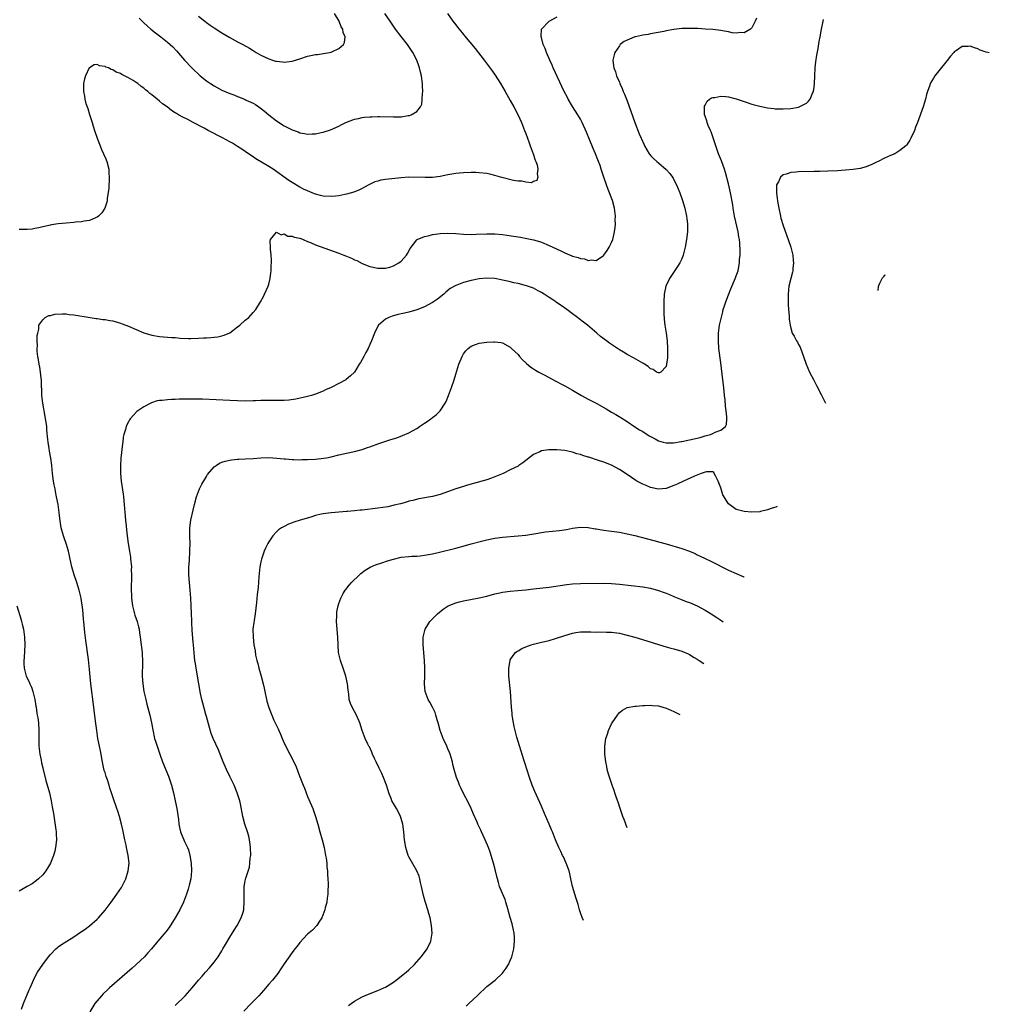
# Model space of a CAD drawing. Units: inches. Extents: x 2505000 to 2506565, y 1479000 to 1482000.
# Drawn here: x 2505125 to 2505374, y 1479187 to 1479439 of the extents above; entities that cross this region are included whole.
import ezdxf

# ---------------------------------------------------------------- set-up
doc = ezdxf.new("R2010")
doc.units = ezdxf.units.IN
doc.header["$MEASUREMENT"] = 0
doc.layers.add('LD25051479_10ft', color=61, linetype='Continuous')

msp = doc.modelspace()

# ---------------------------------------------------------------- linework, layer by layer
at = {"layer": 'LD25051479_10ft'}
for points, elevation in [([(2505234.87, 1479441), (2505236.29, 1479439), (2505237, 1479438.08), (2505237.49, 1479437.49), (2505237.86, 1479437), (2505239, 1479435.6), (2505239.29, 1479435.29), (2505242.01, 1479432.01), (2505244.31, 1479429), (2505246.31, 1479426.31), (2505247.12, 1479425.12), (2505248.5, 1479423), (2505249.7, 1479421), (2505251, 1479418.67), (2505251.9, 1479417), (2505253, 1479414.9), (2505253.86, 1479413), (2505254.69, 1479411), (2505255, 1479410.16), (2505255.82, 1479407.82), (2505256.14, 1479407), (2505256.33, 1479406.33), (2505256.91, 1479405), (2505256.92, 1479404.92), (2505257, 1479404.7), (2505257.39, 1479403.39), (2505257.58, 1479403), (2505257.86, 1479402.14), (2505258.05, 1479401), (2505257.86, 1479399.86), (2505258.1, 1479399), (2505257.83, 1479398.17), (2505257, 1479397.89), (2505256.43, 1479397.57), (2505255, 1479397.69), (2505253.98, 1479397.98), (2505253, 1479397.97), (2505251.84, 1479398.16), (2505248.87, 1479398.87), (2505247, 1479399.42), (2505245.72, 1479399.72), (2505245, 1479399.92), (2505243, 1479400.14), (2505242.17, 1479400.17), (2505241, 1479400.17), (2505239, 1479400.11), (2505238.01, 1479400.01), (2505237, 1479399.93), (2505235, 1479399.59), (2505233, 1479399.19), (2505231, 1479398.94), (2505229.12, 1479398.88), (2505225, 1479398.97), (2505223, 1479398.86), (2505219, 1479398.39), (2505217.8, 1479398.2), (2505217, 1479398), (2505216.23, 1479397.77), (2505214.88, 1479397.12), (2505214.69, 1479397), (2505213.59, 1479396.41), (2505213, 1479396.07), (2505212.3, 1479395.7), (2505210.88, 1479395.12), (2505209, 1479394.62), (2505208.56, 1479394.56), (2505207, 1479394.24), (2505206.15, 1479394.15), (2505205, 1479394), (2505203, 1479394.09), (2505202.27, 1479394.27), (2505201, 1479394.62), (2505200.73, 1479394.73), (2505200.12, 1479395), (2505199, 1479395.45), (2505197.94, 1479395.94), (2505197, 1479396.42), (2505195, 1479397.59), (2505194.14, 1479398.14), (2505190.16, 1479401), (2505189, 1479401.76), (2505185.72, 1479403.72), (2505185, 1479404.22), (2505183.81, 1479405), (2505183, 1479405.56), (2505182.13, 1479406.13), (2505181, 1479406.87), (2505179.68, 1479407.68), (2505179, 1479408.07), (2505177.11, 1479409.11), (2505175.78, 1479409.78), (2505175, 1479410.2), (2505174.46, 1479410.46), (2505173.5, 1479411), (2505172.42, 1479411.58), (2505169.66, 1479413), (2505168.25, 1479413.75), (2505167, 1479414.36), (2505165.88, 1479415), (2505165.31, 1479415.31), (2505165, 1479415.53), (2505164.08, 1479416.08), (2505162.92, 1479417), (2505161.79, 1479417.79), (2505161, 1479418.47), (2505160.34, 1479419), (2505159, 1479420.12), (2505158.48, 1479420.48), (2505157.97, 1479421), (2505157.42, 1479421.42), (2505157, 1479421.8), (2505156.25, 1479422.25), (2505155.41, 1479423), (2505155, 1479423.29), (2505154.19, 1479423.81), (2505153, 1479424.49), (2505152.01, 1479425), (2505151.32, 1479425.32), (2505151, 1479425.55), (2505149.9, 1479425.9), (2505149, 1479426.52), (2505148.57, 1479426.57), (2505147.87, 1479427), (2505147.23, 1479427.23), (2505147, 1479427.4), (2505145.55, 1479427.55), (2505145, 1479427.86), (2505144.19, 1479427.81), (2505143, 1479427.08), (2505142.93, 1479427), (2505141.97, 1479425), (2505141.75, 1479424.25), (2505141.5, 1479423), (2505141.52, 1479421.52), (2505141.48, 1479421), (2505141.76, 1479419.76), (2505141.82, 1479419), (2505142.09, 1479417.91), (2505142.39, 1479417), (2505142.57, 1479416.57), (2505143.05, 1479415.05), (2505143.69, 1479413), (2505143.94, 1479412.06), (2505144.26, 1479411), (2505144.96, 1479408.96), (2505145.78, 1479407), (2505146.12, 1479406.12), (2505146.62, 1479405), (2505146.72, 1479404.72), (2505147, 1479404.09), (2505147.43, 1479403), (2505147.95, 1479401), (2505147.99, 1479399.99), (2505148.09, 1479399), (2505148.08, 1479397.92), (2505147.97, 1479397), (2505147.94, 1479396.06), (2505147.56, 1479393.56), (2505147.51, 1479393), (2505147.43, 1479392.57), (2505146.93, 1479391.07), (2505146.15, 1479389.85), (2505145.34, 1479389), (2505145, 1479388.72), (2505144.55, 1479388.55), (2505143, 1479387.84), (2505141.68, 1479387.68), (2505141, 1479387.54), (2505139.44, 1479387.44), (2505139, 1479387.39), (2505137, 1479387.22), (2505135, 1479386.99), (2505133.26, 1479386.74), (2505133, 1479386.7), (2505131, 1479386.25), (2505130.02, 1479385.98), (2505129, 1479385.8), (2505128.34, 1479385.66), (2505127, 1479385.6), (2505126.46, 1479385.54), (2505125, 1479385.56)], 9100), ([(2505125.56, 1479185.56), (2505126.07, 1479187), (2505126.85, 1479188.85), (2505126.93, 1479189.07), (2505127.53, 1479190.47), (2505127.78, 1479191), (2505128.63, 1479193), (2505129, 1479193.73), (2505129.69, 1479195), (2505131, 1479197), (2505132.51, 1479199), (2505133, 1479199.6), (2505134.37, 1479201), (2505134.7, 1479201.3), (2505135, 1479201.54), (2505135.86, 1479202.14), (2505137.19, 1479203), (2505139, 1479204.11), (2505140.73, 1479205.27), (2505141.9, 1479206.1), (2505143.05, 1479206.95), (2505145, 1479208.67), (2505145.35, 1479209), (2505147, 1479210.92), (2505148.58, 1479213), (2505150.05, 1479215), (2505151.22, 1479216.78), (2505151.9, 1479218.1), (2505152.32, 1479219), (2505152.98, 1479221), (2505153.18, 1479223), (2505152.98, 1479225), (2505152.59, 1479226.59), (2505152.54, 1479227), (2505152.42, 1479227.58), (2505152.07, 1479229), (2505151.56, 1479231.56), (2505151.23, 1479233), (2505150.69, 1479235), (2505150.3, 1479236.3), (2505150.03, 1479237), (2505149.8, 1479237.8), (2505149.33, 1479239), (2505148.69, 1479241), (2505148.26, 1479242.26), (2505148.05, 1479243), (2505147.6, 1479244.4), (2505147.27, 1479245.27), (2505147, 1479246.24), (2505146.81, 1479246.81), (2505146.44, 1479248.44), (2505145.85, 1479251.85), (2505145.58, 1479253), (2505145.18, 1479255), (2505144.9, 1479257), (2505144.6, 1479259.4), (2505144.21, 1479262.21), (2505144.12, 1479263), (2505143.36, 1479269), (2505143, 1479272.67), (2505142.72, 1479275.28), (2505142.11, 1479280.11), (2505141.83, 1479282.17), (2505141.58, 1479285), (2505141.52, 1479285.52), (2505141.41, 1479287), (2505141.22, 1479288.78), (2505141, 1479290.18), (2505140.86, 1479291), (2505140.36, 1479293), (2505139.76, 1479295), (2505139.09, 1479297), (2505138.51, 1479299), (2505138.24, 1479300.24), (2505138.04, 1479301), (2505137.86, 1479301.86), (2505137.59, 1479303), (2505137, 1479305), (2505136.5, 1479306.5), (2505136.32, 1479307), (2505135.78, 1479309), (2505135.4, 1479311.4), (2505135.23, 1479313), (2505134.94, 1479315), (2505134.55, 1479317), (2505134.32, 1479318.32), (2505134.17, 1479319), (2505133.96, 1479320.04), (2505133.81, 1479321), (2505133.53, 1479323), (2505133.32, 1479325), (2505133.06, 1479326.94), (2505132.73, 1479328.73), (2505132.66, 1479329.34), (2505132.39, 1479331), (2505132.34, 1479331.66), (2505132.11, 1479334.11), (2505132.04, 1479335), (2505131.89, 1479336.11), (2505131.76, 1479337), (2505131.63, 1479337.63), (2505131, 1479341), (2505130.78, 1479343), (2505130.75, 1479344.75), (2505130.73, 1479345), (2505130.71, 1479346.71), (2505130.68, 1479347), (2505130.61, 1479347.39), (2505130.45, 1479349), (2505130.25, 1479350.25), (2505130.08, 1479351), (2505129.89, 1479352.11), (2505129.77, 1479353), (2505129.63, 1479354.37), (2505129.61, 1479355), (2505129.69, 1479355.69), (2505129.63, 1479357), (2505129.59, 1479358.41), (2505129.73, 1479359), (2505129.99, 1479359.99), (2505130.04, 1479361), (2505131, 1479362.42), (2505131.61, 1479363), (2505132.54, 1479363.46), (2505133, 1479363.54), (2505134.14, 1479363.86), (2505136.05, 1479363.95), (2505137, 1479363.89), (2505137.77, 1479363.77), (2505139, 1479363.66), (2505143.17, 1479363), (2505144.74, 1479362.74), (2505145, 1479362.71), (2505146.48, 1479362.48), (2505147, 1479362.44), (2505148.21, 1479362.2), (2505149, 1479362.09), (2505149.83, 1479361.84), (2505151, 1479361.52), (2505151.36, 1479361.36), (2505153, 1479360.72), (2505155, 1479359.87), (2505157, 1479359.09), (2505159, 1479358.49), (2505161, 1479358.13), (2505163, 1479357.96), (2505164.13, 1479357.87), (2505165, 1479357.83), (2505166.28, 1479357.72), (2505168.4, 1479357.6), (2505169, 1479357.58), (2505171, 1479357.65), (2505172.27, 1479357.73), (2505173, 1479357.8), (2505174.14, 1479357.86), (2505175, 1479357.96), (2505175.95, 1479358.05), (2505177, 1479358.28), (2505177.57, 1479358.43), (2505179, 1479359.08), (2505181, 1479360.57), (2505181.56, 1479361), (2505183, 1479362.28), (2505183.9, 1479363), (2505184.43, 1479363.57), (2505185, 1479364.25), (2505185.67, 1479365), (2505186.93, 1479367), (2505187.64, 1479368.36), (2505187.96, 1479369), (2505188.84, 1479371), (2505189, 1479371.51), (2505189.37, 1479373), (2505189.56, 1479374.44), (2505189.66, 1479375), (2505189.68, 1479376.32), (2505189.75, 1479377), (2505189.75, 1479377.75), (2505189.65, 1479379), (2505189.48, 1479380.52), (2505189.45, 1479381), (2505189.41, 1479382.59), (2505189.49, 1479383), (2505191, 1479384.91), (2505192.2, 1479384.2), (2505193, 1479384.44), (2505193.89, 1479383.89), (2505195, 1479383.89), (2505195.58, 1479383.58), (2505197, 1479383.34), (2505197.22, 1479383.22), (2505197.84, 1479383), (2505199, 1479382.5), (2505199.76, 1479382.24), (2505201, 1479381.64), (2505207, 1479379.5), (2505208.32, 1479379), (2505209, 1479378.69), (2505210.21, 1479378.21), (2505211, 1479377.8), (2505211.58, 1479377.58), (2505213, 1479376.86), (2505215, 1479376.11), (2505217, 1479375.68), (2505219, 1479375.68), (2505220.07, 1479375.93), (2505221, 1479376.23), (2505222.4, 1479377), (2505223, 1479377.48), (2505224.37, 1479379), (2505224.61, 1479379.39), (2505225.3, 1479380.7), (2505227, 1479382.91), (2505227.13, 1479383), (2505229, 1479383.78), (2505229.95, 1479383.95), (2505231, 1479384.25), (2505232.44, 1479384.44), (2505233, 1479384.54), (2505235, 1479384.62), (2505237, 1479384.52), (2505239, 1479384.37), (2505241, 1479384.31), (2505242.35, 1479384.35), (2505245, 1479384.47), (2505246.43, 1479384.43), (2505247, 1479384.43), (2505249, 1479384.24), (2505250.1, 1479384.1), (2505251.86, 1479383.86), (2505253.58, 1479383.58), (2505255.26, 1479383.26), (2505257, 1479382.87), (2505258.46, 1479382.46), (2505259, 1479382.28), (2505261, 1479381.45), (2505261.91, 1479381), (2505263.95, 1479380.05), (2505265, 1479379.59), (2505266.83, 1479378.83), (2505267, 1479378.74), (2505268.39, 1479378.39), (2505269, 1479378.08), (2505270.03, 1479378.03), (2505271, 1479377.63), (2505271.8, 1479377.8), (2505273, 1479377.64), (2505274.88, 1479378.88), (2505275, 1479378.95), (2505275.85, 1479380.15), (2505276.37, 1479381), (2505277, 1479382.2), (2505277.3, 1479383), (2505277.37, 1479383.37), (2505277.76, 1479385), (2505277.9, 1479386.1), (2505277.96, 1479387), (2505277.95, 1479387.95), (2505277.98, 1479389), (2505277.75, 1479391), (2505277.23, 1479393), (2505276.15, 1479395.85), (2505275.68, 1479397), (2505275, 1479398.96), (2505274.5, 1479400.5), (2505274.36, 1479401), (2505274.06, 1479401.94), (2505273.68, 1479403), (2505273.47, 1479403.47), (2505272.89, 1479405), (2505272.31, 1479406.31), (2505271.31, 1479408.69), (2505270.57, 1479410.57), (2505269.47, 1479413), (2505269, 1479413.88), (2505268.36, 1479415), (2505267, 1479417.11), (2505265.87, 1479419), (2505265.56, 1479419.56), (2505264.85, 1479421), (2505262.02, 1479427), (2505261.72, 1479427.72), (2505261.11, 1479429), (2505260.27, 1479431), (2505259.98, 1479431.98), (2505259.48, 1479433), (2505259, 1479434.8), (2505258.9, 1479435.1), (2505259.03, 1479437), (2505260.98, 1479439.02), (2505263, 1479440.15)], 9110), ([(2505314.18, 1479439.82), (2505313.84, 1479439), (2505313, 1479437.33), (2505312.67, 1479437), (2505311, 1479436.04), (2505310.1, 1479436.1), (2505309, 1479435.94), (2505307.95, 1479436.05), (2505307, 1479436.28), (2505305.49, 1479436.51), (2505305, 1479436.62), (2505303, 1479436.84), (2505301, 1479436.99), (2505299.09, 1479437.09), (2505297, 1479437.14), (2505295, 1479437.1), (2505293, 1479436.88), (2505291, 1479436.51), (2505290.37, 1479436.37), (2505287, 1479435.77), (2505286.38, 1479435.62), (2505285, 1479435.4), (2505284.69, 1479435.31), (2505283.1, 1479435), (2505283, 1479434.97), (2505281.57, 1479434.43), (2505281, 1479434.16), (2505280.24, 1479433.76), (2505279.23, 1479433), (2505279, 1479432.72), (2505277.81, 1479431), (2505277.63, 1479430.37), (2505277.31, 1479429), (2505277.52, 1479427.52), (2505277.56, 1479427), (2505277.99, 1479425.99), (2505278.28, 1479425), (2505279, 1479423.37), (2505279.14, 1479423), (2505279.72, 1479421.72), (2505279.97, 1479421), (2505280.3, 1479420.3), (2505281, 1479418.54), (2505283, 1479413), (2505284.11, 1479410.11), (2505284.56, 1479409), (2505285.32, 1479407.32), (2505285.47, 1479407), (2505286.02, 1479406.02), (2505286.68, 1479405), (2505286.81, 1479404.81), (2505287, 1479404.59), (2505287.79, 1479403.79), (2505288.6, 1479403), (2505289, 1479402.63), (2505290.98, 1479400.98), (2505291.92, 1479399.92), (2505292.61, 1479399), (2505292.76, 1479398.76), (2505293, 1479398.33), (2505293.67, 1479397), (2505294.47, 1479395), (2505295.16, 1479393), (2505295.76, 1479391), (2505296.25, 1479389), (2505296.32, 1479388.32), (2505296.5, 1479387), (2505296.47, 1479385), (2505296.25, 1479383), (2505295.92, 1479381), (2505295.39, 1479379), (2505295, 1479378.07), (2505294.51, 1479377), (2505293.94, 1479376.06), (2505291.9, 1479373), (2505290.95, 1479371), (2505290.6, 1479369.4), (2505290.53, 1479369), (2505290.41, 1479367), (2505290.39, 1479365), (2505290.43, 1479363.57), (2505290.47, 1479363), (2505290.53, 1479362.53), (2505290.68, 1479361), (2505291, 1479359), (2505291.27, 1479357), (2505291.37, 1479355), (2505291.31, 1479353.31), (2505291.32, 1479352.68), (2505291.12, 1479351), (2505291, 1479350.42), (2505289.62, 1479349), (2505289.25, 1479348.75), (2505289, 1479348.76), (2505288.56, 1479349), (2505287.65, 1479349.65), (2505287, 1479349.81), (2505286.38, 1479350.38), (2505285.41, 1479351), (2505285.19, 1479351.19), (2505285, 1479351.27), (2505284.41, 1479351.59), (2505282.66, 1479352.66), (2505281, 1479353.49), (2505280.07, 1479354.07), (2505279, 1479354.71), (2505276.44, 1479356.44), (2505275.65, 1479357), (2505274.14, 1479358.14), (2505273.17, 1479359), (2505271.99, 1479359.99), (2505270.83, 1479361), (2505269.79, 1479361.79), (2505268.66, 1479362.66), (2505268.27, 1479363), (2505267, 1479363.89), (2505265.53, 1479365), (2505264.03, 1479366.03), (2505262.86, 1479366.86), (2505262.68, 1479367), (2505261.69, 1479367.69), (2505261, 1479368.13), (2505259.71, 1479369), (2505259, 1479369.44), (2505258.14, 1479369.86), (2505257, 1479370.47), (2505255.13, 1479371.13), (2505253, 1479371.69), (2505251.91, 1479371.91), (2505251, 1479372.15), (2505250.28, 1479372.28), (2505249, 1479372.6), (2505248.65, 1479372.65), (2505247, 1479372.97), (2505245, 1479373.11), (2505243, 1479372.93), (2505241, 1479372.52), (2505239, 1479371.98), (2505237.31, 1479371.31), (2505237, 1479371.2), (2505235.6, 1479370.4), (2505234.48, 1479369.52), (2505233.91, 1479369), (2505232.29, 1479367.71), (2505231.32, 1479367), (2505231, 1479366.8), (2505229, 1479365.73), (2505227, 1479364.94), (2505225, 1479364.36), (2505223.87, 1479364.13), (2505223, 1479363.89), (2505222.26, 1479363.74), (2505220.69, 1479363.31), (2505219.82, 1479363), (2505219, 1479362.56), (2505217.14, 1479361), (2505216.4, 1479359.6), (2505216.15, 1479359), (2505215.41, 1479357), (2505215, 1479356.02), (2505214.49, 1479355), (2505213.97, 1479354.03), (2505213.38, 1479353), (2505212.53, 1479351.47), (2505212.25, 1479351), (2505210.98, 1479349), (2505210.01, 1479347.99), (2505208.91, 1479347.09), (2505208.78, 1479347), (2505207, 1479346.03), (2505205.01, 1479345), (2505203.61, 1479344.39), (2505203, 1479344.11), (2505201, 1479343.31), (2505200.01, 1479343), (2505199, 1479342.72), (2505195.94, 1479342.06), (2505194.18, 1479341.82), (2505193, 1479341.73), (2505191.73, 1479341.73), (2505190.31, 1479341.69), (2505189, 1479341.73), (2505188.31, 1479341.69), (2505187, 1479341.68), (2505185.64, 1479341.64), (2505185, 1479341.6), (2505183, 1479341.55), (2505181, 1479341.58), (2505179, 1479341.66), (2505171.98, 1479342.02), (2505171, 1479342.05), (2505169, 1479342.05), (2505168.03, 1479342.03), (2505165.99, 1479342.01), (2505165, 1479341.96), (2505164.03, 1479341.97), (2505163, 1479341.88), (2505161.67, 1479341.67), (2505161, 1479341.65), (2505160.42, 1479341.58), (2505158.93, 1479341.07), (2505158.79, 1479341), (2505157, 1479340.06), (2505155.17, 1479338.83), (2505153.49, 1479337), (2505153.27, 1479336.73), (2505153, 1479336.2), (2505152.59, 1479335.41), (2505152.45, 1479335), (2505152.28, 1479334.28), (2505151.86, 1479333), (2505151.7, 1479332.3), (2505151.54, 1479331), (2505151.46, 1479330.54), (2505151.08, 1479326.92), (2505150.95, 1479325), (2505150.98, 1479323), (2505151.17, 1479321), (2505151.66, 1479317.66), (2505151.74, 1479317), (2505151.93, 1479315), (2505152.09, 1479313), (2505152.27, 1479311), (2505152.42, 1479309.58), (2505152.55, 1479308.55), (2505152.71, 1479307), (2505152.94, 1479305), (2505153.25, 1479303), (2505153.5, 1479301.5), (2505153.56, 1479301), (2505153.6, 1479300.4), (2505153.76, 1479299), (2505153.75, 1479298.25), (2505153.8, 1479297), (2505153.8, 1479295.8), (2505153.73, 1479294.27), (2505153.73, 1479293), (2505153.78, 1479291.78), (2505153.79, 1479291), (2505154.03, 1479289), (2505154.54, 1479287), (2505154.65, 1479286.65), (2505155.22, 1479285), (2505155.61, 1479283.61), (2505155.76, 1479283), (2505155.88, 1479282.12), (2505156.06, 1479281), (2505156.31, 1479279), (2505156.35, 1479278.35), (2505156.54, 1479277), (2505156.53, 1479276.53), (2505156.63, 1479275), (2505156.6, 1479274.6), (2505156.56, 1479271), (2505156.68, 1479269), (2505157, 1479267), (2505157.44, 1479265), (2505157.76, 1479263.76), (2505158.54, 1479261), (2505158.97, 1479258.97), (2505159.23, 1479257.23), (2505159.74, 1479255), (2505160.03, 1479254.03), (2505161.06, 1479251), (2505161.79, 1479249), (2505163.33, 1479245.33), (2505164.07, 1479243), (2505164.58, 1479241), (2505165.03, 1479239), (2505165.42, 1479237), (2505165.83, 1479234.17), (2505165.95, 1479233), (2505166.11, 1479232.11), (2505166.38, 1479231), (2505167.41, 1479228.59), (2505168.17, 1479227), (2505168.39, 1479226.39), (2505168.78, 1479225), (2505169.12, 1479223), (2505169.22, 1479221), (2505169.03, 1479219), (2505168.62, 1479217.38), (2505168.52, 1479217), (2505168.3, 1479216.3), (2505167.87, 1479215), (2505167.11, 1479213), (2505166.17, 1479211), (2505165.02, 1479208.98), (2505163.47, 1479206.53), (2505162.61, 1479205.39), (2505160.58, 1479203), (2505158.96, 1479201.04), (2505158.03, 1479199.97), (2505157.1, 1479199), (2505155, 1479197.02), (2505153.94, 1479196.06), (2505148.17, 1479191), (2505147.56, 1479190.44), (2505146.54, 1479189.46), (2505146.09, 1479189), (2505144.4, 1479187), (2505143.13, 1479184.87)], 9120), ([(2505155.74, 1479439.74), (2505156.53, 1479439), (2505156.76, 1479438.76), (2505157, 1479438.55), (2505157.78, 1479437.78), (2505158.78, 1479437), (2505159.99, 1479435.99), (2505161.34, 1479435), (2505163, 1479433.63), (2505163.72, 1479433), (2505164.39, 1479432.39), (2505165.36, 1479431.36), (2505167.37, 1479429), (2505169.25, 1479427), (2505171.38, 1479425), (2505173, 1479423.74), (2505174.05, 1479423), (2505175, 1479422.4), (2505177, 1479421.33), (2505179, 1479420.45), (2505180.08, 1479420.08), (2505181, 1479419.67), (2505181.52, 1479419.52), (2505183, 1479418.88), (2505183.25, 1479418.75), (2505185, 1479417.94), (2505185.6, 1479417.6), (2505186.47, 1479417), (2505186.8, 1479416.8), (2505187.94, 1479415.94), (2505189, 1479415), (2505191, 1479413.41), (2505193, 1479412.16), (2505195, 1479411.14), (2505196.59, 1479410.59), (2505197, 1479410.4), (2505198.23, 1479410.23), (2505199, 1479410.04), (2505200.12, 1479410.12), (2505201, 1479410.12), (2505202.45, 1479410.45), (2505203, 1479410.55), (2505204.84, 1479411.16), (2505207, 1479412.09), (2505207.59, 1479412.41), (2505208.84, 1479413), (2505211, 1479413.86), (2505212.04, 1479414.04), (2505213, 1479414.29), (2505213.63, 1479414.37), (2505215, 1479414.45), (2505215.51, 1479414.49), (2505217, 1479414.52), (2505217.46, 1479414.54), (2505221, 1479414.48), (2505221.55, 1479414.45), (2505223, 1479414.51), (2505224.8, 1479414.8), (2505225, 1479414.8), (2505225.17, 1479414.83), (2505225.6, 1479415), (2505227, 1479415.87), (2505227.94, 1479417), (2505228.26, 1479417.74), (2505228.42, 1479419), (2505228.46, 1479420.46), (2505228.53, 1479421), (2505228.45, 1479422.45), (2505228.47, 1479423), (2505228.42, 1479423.58), (2505228.2, 1479425), (2505227.94, 1479425.94), (2505227.73, 1479427), (2505227.52, 1479427.52), (2505227.02, 1479429), (2505225.99, 1479431), (2505224.63, 1479433), (2505223, 1479435.07), (2505221.52, 1479437), (2505221, 1479437.73), (2505220.53, 1479438.53), (2505220.2, 1479439), (2505218.84, 1479441)], 9090), ([(2505165, 1479186.46), (2505167.56, 1479189), (2505169.35, 1479191), (2505171.01, 1479193), (2505171.96, 1479194.04), (2505172.79, 1479195), (2505173.83, 1479196.17), (2505175, 1479197.57), (2505176.04, 1479199), (2505177, 1479200.54), (2505177.27, 1479201), (2505177.88, 1479202.12), (2505179, 1479203.98), (2505180.18, 1479205.82), (2505180.88, 1479207), (2505181.95, 1479209), (2505182.41, 1479210.41), (2505182.62, 1479211), (2505182.65, 1479211.35), (2505182.75, 1479213), (2505182.67, 1479215), (2505182.75, 1479217), (2505183, 1479218.45), (2505183.17, 1479219.17), (2505184.04, 1479221.96), (2505184.19, 1479223), (2505184.28, 1479224.28), (2505184.38, 1479225), (2505184.35, 1479227), (2505184.23, 1479227.77), (2505184.1, 1479229), (2505183.9, 1479229.9), (2505183.58, 1479231), (2505182.9, 1479233), (2505182.35, 1479235), (2505181.76, 1479238.24), (2505181.59, 1479239), (2505180.95, 1479241), (2505180.11, 1479243), (2505179, 1479245.21), (2505178.14, 1479247), (2505177.33, 1479249), (2505176.57, 1479251), (2505176.11, 1479252.11), (2505174.78, 1479255), (2505174.28, 1479256.28), (2505173.77, 1479257.77), (2505173, 1479260.59), (2505172.87, 1479261.13), (2505172.07, 1479264.07), (2505171.84, 1479265), (2505171.51, 1479266.49), (2505171.04, 1479269), (2505170.4, 1479273), (2505170.19, 1479274.19), (2505170.09, 1479275), (2505169.95, 1479275.95), (2505169.7, 1479279), (2505169.66, 1479279.66), (2505169.35, 1479282.65), (2505169.24, 1479284.76), (2505169.25, 1479285.25), (2505169.21, 1479287), (2505169.14, 1479289.14), (2505169.03, 1479291), (2505168.89, 1479293), (2505168.54, 1479297), (2505168.51, 1479299), (2505168.64, 1479300.64), (2505168.66, 1479301), (2505168.8, 1479302.8), (2505168.8, 1479303), (2505168.79, 1479303.21), (2505168.81, 1479305), (2505168.77, 1479306.77), (2505168.73, 1479307.27), (2505168.76, 1479309), (2505169.01, 1479311), (2505169.6, 1479313.6), (2505169.95, 1479315), (2505170.49, 1479317), (2505171.25, 1479319), (2505171.81, 1479320.19), (2505173, 1479322.23), (2505173.31, 1479322.69), (2505175, 1479324.64), (2505175.51, 1479325), (2505176.4, 1479325.6), (2505177, 1479325.87), (2505177.83, 1479326.17), (2505179.49, 1479326.51), (2505181, 1479326.61), (2505181.35, 1479326.65), (2505183, 1479326.69), (2505185, 1479326.82), (2505187, 1479327.02), (2505189, 1479327.07), (2505191.08, 1479326.92), (2505193, 1479326.71), (2505193.29, 1479326.72), (2505195, 1479326.55), (2505195.42, 1479326.58), (2505197, 1479326.5), (2505197.47, 1479326.53), (2505199, 1479326.54), (2505201, 1479326.65), (2505203.13, 1479326.87), (2505203.83, 1479327), (2505205, 1479327.26), (2505207, 1479327.75), (2505209, 1479328.19), (2505211, 1479328.59), (2505212.65, 1479329), (2505213, 1479329.11), (2505214.4, 1479329.6), (2505215, 1479329.84), (2505217.3, 1479330.7), (2505218.8, 1479331.2), (2505220.33, 1479331.67), (2505221.85, 1479332.15), (2505223.31, 1479332.69), (2505225, 1479333.42), (2505227, 1479334.52), (2505227.74, 1479335), (2505229, 1479335.87), (2505229.69, 1479336.31), (2505230.63, 1479337), (2505231, 1479337.31), (2505231.97, 1479338.03), (2505233, 1479339.04), (2505234.32, 1479341), (2505234.54, 1479341.46), (2505235.17, 1479343), (2505235.93, 1479345), (2505236.6, 1479347), (2505237, 1479348.49), (2505237.76, 1479351), (2505238.61, 1479353), (2505239, 1479353.68), (2505239.6, 1479354.4), (2505240.17, 1479355), (2505241, 1479355.66), (2505242.05, 1479356.05), (2505243, 1479356.43), (2505245, 1479356.69), (2505246.74, 1479356.74), (2505247, 1479356.72), (2505248.55, 1479356.55), (2505249, 1479356.46), (2505251, 1479355.38), (2505251.35, 1479355), (2505253, 1479353.47), (2505253.38, 1479353), (2505254.16, 1479352.16), (2505255, 1479351.37), (2505255.17, 1479351.17), (2505256.28, 1479350.28), (2505257, 1479349.85), (2505257.49, 1479349.49), (2505258.36, 1479349), (2505259.7, 1479348.3), (2505262.65, 1479346.65), (2505263, 1479346.5), (2505263.97, 1479345.97), (2505265, 1479345.46), (2505267, 1479344.35), (2505269.28, 1479343), (2505271, 1479342.04), (2505273, 1479340.99), (2505275.57, 1479339.57), (2505277, 1479338.73), (2505278.11, 1479338.11), (2505279.35, 1479337.35), (2505281, 1479336.29), (2505282.97, 1479334.97), (2505284.19, 1479334.19), (2505285, 1479333.71), (2505286.64, 1479332.64), (2505288.18, 1479331.82), (2505289, 1479331.34), (2505290.24, 1479331), (2505291, 1479330.84), (2505292.86, 1479330.86), (2505294.84, 1479331.16), (2505295, 1479331.18), (2505297, 1479331.58), (2505299.76, 1479332.24), (2505301, 1479332.61), (2505301.32, 1479332.68), (2505302.41, 1479333), (2505303, 1479333.26), (2505303.59, 1479333.59), (2505305, 1479334.09), (2505306.26, 1479335), (2505306.5, 1479335.5), (2505306.55, 1479337), (2505306.54, 1479337.46), (2505306.4, 1479339), (2505306.26, 1479340.26), (2505306.14, 1479341.86), (2505306.01, 1479343), (2505305.92, 1479344.08), (2505305.69, 1479345.69), (2505305.55, 1479347), (2505305, 1479351.33), (2505304.55, 1479355), (2505304.4, 1479357), (2505304.44, 1479359), (2505304.71, 1479361), (2505305, 1479362.41), (2505305.52, 1479364.48), (2505305.67, 1479365), (2505306.01, 1479366.01), (2505306.31, 1479367), (2505307, 1479368.8), (2505307.63, 1479370.37), (2505308.83, 1479373.17), (2505309, 1479373.64), (2505309.44, 1479375), (2505309.53, 1479375.53), (2505309.85, 1479377), (2505309.86, 1479377.86), (2505309.96, 1479379), (2505309.98, 1479380.02), (2505309.87, 1479382.13), (2505309.78, 1479383), (2505309.67, 1479383.67), (2505309.48, 1479385), (2505308.58, 1479389), (2505308.21, 1479391), (2505308.07, 1479391.93), (2505307.53, 1479395), (2505307, 1479397.28), (2505306.21, 1479400.21), (2505305.95, 1479401), (2505305.17, 1479403.17), (2505304.43, 1479405), (2505303.74, 1479407), (2505303.14, 1479408.86), (2505303.09, 1479409.09), (2505302.58, 1479410.58), (2505302.34, 1479411), (2505301.78, 1479412.22), (2505301.5, 1479413), (2505301.45, 1479413.45), (2505301, 1479414.66), (2505300.92, 1479414.92), (2505300.88, 1479415), (2505300.86, 1479416.86), (2505300.81, 1479417), (2505300.83, 1479417.17), (2505301, 1479417.42), (2505301.51, 1479418.49), (2505302.15, 1479419), (2505302.67, 1479419.33), (2505303, 1479419.42), (2505303.45, 1479419.45), (2505305, 1479419.81), (2505306.29, 1479419.71), (2505307, 1479419.61), (2505309, 1479419.05), (2505311, 1479418.38), (2505313, 1479417.75), (2505315, 1479417.18), (2505317, 1479416.74), (2505318.59, 1479416.59), (2505319, 1479416.53), (2505321, 1479416.53), (2505323, 1479416.62), (2505325, 1479416.93), (2505325.17, 1479417), (2505327, 1479417.96), (2505327.55, 1479418.45), (2505327.94, 1479419), (2505328.67, 1479420.67), (2505328.85, 1479421), (2505329, 1479422.11), (2505329.09, 1479423), (2505329.16, 1479425), (2505329.28, 1479427), (2505329.43, 1479428.57), (2505329.67, 1479430.33), (2505330, 1479432), (2505330.24, 1479433.76), (2505330.49, 1479435), (2505330.85, 1479437), (2505331.29, 1479439), (2505331.42, 1479439.42)], 9130), ([(2505171, 1479440.31), (2505172.63, 1479439), (2505173, 1479438.68), (2505174, 1479438), (2505175, 1479437.27), (2505177, 1479435.99), (2505179, 1479434.79), (2505181, 1479433.7), (2505182.39, 1479433), (2505184.09, 1479432.09), (2505185, 1479431.48), (2505185.31, 1479431.31), (2505185.79, 1479431), (2505187, 1479430.27), (2505189, 1479429.32), (2505190.01, 1479429), (2505190.79, 1479428.79), (2505191, 1479428.72), (2505192.57, 1479428.57), (2505193, 1479428.51), (2505195, 1479428.73), (2505197, 1479429.33), (2505199, 1479430), (2505199.83, 1479430.17), (2505201, 1479430.48), (2505201.5, 1479430.5), (2505204.64, 1479431), (2505205, 1479431.08), (2505205.18, 1479431.18), (2505207, 1479432.02), (2505208.17, 1479433), (2505208.47, 1479433.53), (2505208.65, 1479435), (2505208.12, 1479436.12), (2505208.03, 1479437), (2505207.59, 1479437.59), (2505207.05, 1479439), (2505205.85, 1479441)], 9080), ([(2505373.93, 1479430.91), (2505373.16, 1479431.08), (2505371.61, 1479431.61), (2505371, 1479431.93), (2505370.13, 1479432.13), (2505369, 1479432.59), (2505368.51, 1479432.52), (2505367, 1479432.5), (2505365.52, 1479431.52), (2505365, 1479431.2), (2505364.81, 1479431), (2505363.97, 1479430.03), (2505363.1, 1479428.9), (2505361, 1479426.26), (2505359.96, 1479425), (2505359.58, 1479424.42), (2505358.75, 1479423), (2505358.63, 1479422.63), (2505358.04, 1479421), (2505357.81, 1479420.19), (2505357.52, 1479419), (2505356.95, 1479417), (2505355.51, 1479413), (2505355, 1479411.79), (2505354.71, 1479411), (2505353.78, 1479409), (2505353.5, 1479408.5), (2505353, 1479407.73), (2505352.74, 1479407.26), (2505352.52, 1479407), (2505351, 1479405.81), (2505349.69, 1479405), (2505348.56, 1479404.56), (2505347, 1479403.85), (2505345.43, 1479403), (2505345, 1479402.81), (2505343.79, 1479402.21), (2505342.36, 1479401.64), (2505340.81, 1479401.19), (2505339, 1479400.93), (2505337, 1479400.76), (2505335, 1479400.6), (2505332.5, 1479400.5), (2505330.46, 1479400.46), (2505329, 1479400.46), (2505325, 1479400.36), (2505324.27, 1479400.27), (2505323, 1479400.21), (2505321.77, 1479399.77), (2505321, 1479399.6), (2505320.32, 1479399), (2505319.8, 1479397.8), (2505319.33, 1479397), (2505319.28, 1479396.72), (2505319.28, 1479395), (2505319.52, 1479393.52), (2505319.55, 1479393), (2505319.65, 1479392.35), (2505319.89, 1479391), (2505320.31, 1479389), (2505320.45, 1479388.45), (2505321, 1479386.61), (2505321.96, 1479383.96), (2505322.34, 1479383), (2505323.01, 1479381.01), (2505323.49, 1479379), (2505323.63, 1479377.63), (2505323.68, 1479377), (2505323.53, 1479375.53), (2505323.49, 1479375), (2505323.41, 1479374.59), (2505322.97, 1479373), (2505322.52, 1479371), (2505322.31, 1479369), (2505322.33, 1479367.67), (2505322.3, 1479366.3), (2505322.42, 1479365), (2505322.6, 1479363.4), (2505322.58, 1479362.58), (2505322.84, 1479361), (2505323, 1479360.24), (2505323.36, 1479359), (2505323.83, 1479358.17), (2505324.44, 1479357), (2505324.67, 1479356.67), (2505325, 1479356.09), (2505325.35, 1479355.35), (2505325.92, 1479353.92), (2505326.22, 1479353), (2505326.95, 1479351), (2505327.81, 1479349), (2505328.87, 1479346.87), (2505329.54, 1479345.54), (2505330.75, 1479343.25), (2505331.73, 1479341.33), (2505331.89, 1479341.02)], 9140), ([(2505345.41, 1479369.93), (2505345.47, 1479370.97), (2505345.58, 1479371.21), (2505345.8, 1479371.83), (2505346.31, 1479372.82), (2505346.52, 1479373.16), (2505346.94, 1479373.6), (2505347.14, 1479373.84), (2505347.28, 1479373.93)], 9150), ([(2505319.5, 1479314.53), (2505319.11, 1479314.36), (2505318.23, 1479314.03), (2505317, 1479313.63), (2505315.23, 1479313.23), (2505315, 1479313.16), (2505312.97, 1479313.03), (2505311, 1479313.22), (2505309, 1479313.77), (2505307, 1479315.2), (2505305.52, 1479317.52), (2505305, 1479319.29), (2505304.37, 1479321), (2505303.66, 1479322.34), (2505303.36, 1479323), (2505303.22, 1479323.22), (2505303, 1479323.39), (2505301.38, 1479323.38), (2505301, 1479323.33), (2505300.02, 1479323), (2505298.25, 1479322.25), (2505295.41, 1479321), (2505293.79, 1479320.21), (2505293, 1479319.85), (2505291, 1479319.13), (2505290.9, 1479319.1), (2505289, 1479318.98), (2505287, 1479319.41), (2505285.87, 1479319.87), (2505285, 1479320.2), (2505283.51, 1479321), (2505283.19, 1479321.19), (2505281, 1479322.74), (2505279, 1479324.03), (2505277, 1479325.08), (2505275, 1479325.86), (2505273.66, 1479326.34), (2505271.13, 1479327.13), (2505271, 1479327.18), (2505269.58, 1479327.58), (2505269, 1479327.8), (2505268.04, 1479328.04), (2505267, 1479328.41), (2505266.5, 1479328.5), (2505265, 1479328.87), (2505262.93, 1479329.07), (2505260.93, 1479329.07), (2505259, 1479328.78), (2505258.54, 1479328.54), (2505257, 1479327.88), (2505254.26, 1479325.74), (2505253.22, 1479325), (2505253, 1479324.87), (2505251, 1479323.87), (2505249.16, 1479323), (2505247, 1479322.07), (2505246.22, 1479321.78), (2505245, 1479321.37), (2505241.57, 1479320.43), (2505241, 1479320.26), (2505240.06, 1479319.95), (2505239, 1479319.64), (2505237.02, 1479319.02), (2505233, 1479317.59), (2505231, 1479317.05), (2505227.57, 1479316.43), (2505225.95, 1479316.05), (2505225, 1479315.83), (2505224.36, 1479315.64), (2505222.79, 1479315.21), (2505221.2, 1479314.8), (2505219.56, 1479314.44), (2505217, 1479314.06), (2505213, 1479313.55), (2505212.48, 1479313.52), (2505211, 1479313.37), (2505209.24, 1479313.24), (2505209, 1479313.24), (2505206.06, 1479313), (2505205, 1479312.9), (2505203, 1479312.63), (2505202.5, 1479312.5), (2505201, 1479312.17), (2505199.79, 1479311.79), (2505197.06, 1479311), (2505195.49, 1479310.51), (2505195, 1479310.32), (2505194.07, 1479309.93), (2505193, 1479309.39), (2505192.32, 1479309), (2505191.53, 1479308.47), (2505191, 1479307.97), (2505190.08, 1479307), (2505189, 1479305.43), (2505188.76, 1479305), (2505188.16, 1479303.84), (2505187.81, 1479303), (2505187.14, 1479301), (2505187, 1479300.32), (2505186.77, 1479299), (2505186.47, 1479296.47), (2505186.27, 1479293.73), (2505186.08, 1479291.92), (2505185.91, 1479289.91), (2505185.55, 1479287), (2505185.26, 1479285.26), (2505185.22, 1479284.78), (2505184.97, 1479283), (2505184.98, 1479280.98), (2505185.22, 1479279), (2505185.49, 1479277.49), (2505185.64, 1479276.36), (2505185.94, 1479275), (2505186.2, 1479274.2), (2505186.47, 1479273), (2505187.07, 1479271), (2505187.62, 1479269), (2505187.87, 1479267.87), (2505188.02, 1479267), (2505188.42, 1479265), (2505188.54, 1479264.54), (2505189, 1479262.94), (2505189.77, 1479261), (2505190.36, 1479259.64), (2505190.67, 1479259), (2505190.79, 1479258.79), (2505191, 1479258.29), (2505191.43, 1479257.43), (2505191.59, 1479257), (2505192.05, 1479256.05), (2505192.47, 1479255), (2505193, 1479253.77), (2505194.41, 1479251), (2505195.93, 1479247.93), (2505196.5, 1479246.5), (2505197, 1479245.17), (2505197.86, 1479243), (2505198.2, 1479242.2), (2505199, 1479240.1), (2505200.3, 1479237), (2505200.49, 1479236.49), (2505201.01, 1479235), (2505201.6, 1479233), (2505202.15, 1479231), (2505202.73, 1479229), (2505203.23, 1479227), (2505203.5, 1479225.5), (2505203.61, 1479225), (2505203.72, 1479224.28), (2505203.88, 1479223), (2505203.96, 1479221.96), (2505204.07, 1479221), (2505204.11, 1479220.11), (2505204.2, 1479219), (2505204.24, 1479217.76), (2505204.24, 1479217), (2505204.2, 1479216.2), (2505204.17, 1479215), (2505204.02, 1479214.02), (2505203.91, 1479213), (2505203.51, 1479211.51), (2505203.41, 1479211), (2505202.61, 1479209), (2505201.85, 1479207.85), (2505201.33, 1479207), (2505200.21, 1479205.79), (2505199, 1479204.77), (2505197, 1479202.68), (2505196.29, 1479201.71), (2505195.73, 1479201), (2505195, 1479200.11), (2505193, 1479197.18), (2505192.15, 1479195.85), (2505191.31, 1479194.69), (2505189.94, 1479193), (2505189, 1479191.94), (2505187.65, 1479190.35), (2505186.44, 1479189), (2505185, 1479187.47), (2505184.51, 1479187), (2505182.6, 1479185)], 9140), ([(2505209.5, 1479186.5), (2505210.16, 1479187), (2505211, 1479187.59), (2505213, 1479188.73), (2505213.6, 1479189), (2505214.59, 1479189.41), (2505217, 1479190.29), (2505218.57, 1479191), (2505219, 1479191.21), (2505221, 1479192.5), (2505221.69, 1479193), (2505223.53, 1479194.47), (2505224.27, 1479195), (2505225, 1479195.66), (2505226.39, 1479197), (2505228.12, 1479199), (2505229, 1479200.11), (2505229.63, 1479201), (2505230.59, 1479203), (2505230.94, 1479205), (2505230.8, 1479207), (2505230.42, 1479209), (2505230.1, 1479210.1), (2505229.87, 1479211), (2505229.31, 1479212.69), (2505229.14, 1479213.14), (2505228.72, 1479214.72), (2505228.25, 1479217), (2505228, 1479218), (2505227.8, 1479219), (2505227.62, 1479219.62), (2505227.04, 1479221), (2505225, 1479224.6), (2505224.82, 1479225), (2505224.38, 1479226.38), (2505224.21, 1479227), (2505223.89, 1479229), (2505223.69, 1479231), (2505223.41, 1479233), (2505223, 1479234.45), (2505222.83, 1479235), (2505222.22, 1479236.22), (2505221.79, 1479237), (2505221, 1479238.33), (2505220.62, 1479239), (2505220.4, 1479239.6), (2505219.83, 1479241), (2505219.62, 1479241.62), (2505219.23, 1479243), (2505218.49, 1479245), (2505218.02, 1479246.02), (2505217.53, 1479247), (2505217.37, 1479247.37), (2505216.54, 1479249), (2505216.15, 1479249.85), (2505215.65, 1479251), (2505215.47, 1479251.47), (2505214.84, 1479252.84), (2505214.74, 1479253), (2505214.46, 1479253.54), (2505213.74, 1479255), (2505212.99, 1479257), (2505212.4, 1479259), (2505211.54, 1479261), (2505210.41, 1479263), (2505209.97, 1479263.97), (2505209.68, 1479265), (2505209.53, 1479266.47), (2505209.37, 1479267.37), (2505209.25, 1479269), (2505208.83, 1479271), (2505208.15, 1479273), (2505207.43, 1479275), (2505206.94, 1479277), (2505206.8, 1479279), (2505206.74, 1479281), (2505206.42, 1479285), (2505206.48, 1479286.48), (2505206.47, 1479287), (2505206.51, 1479287.49), (2505206.8, 1479289), (2505207, 1479289.65), (2505207.48, 1479291), (2505208.15, 1479292.15), (2505208.6, 1479293), (2505208.77, 1479293.23), (2505209.67, 1479294.33), (2505210.29, 1479295), (2505212.3, 1479297), (2505212.68, 1479297.32), (2505213.8, 1479298.2), (2505215.03, 1479298.97), (2505216.45, 1479299.55), (2505218.01, 1479300.01), (2505219.48, 1479300.52), (2505221, 1479301.01), (2505223, 1479301.47), (2505225, 1479301.69), (2505225.74, 1479301.74), (2505227, 1479301.77), (2505227.86, 1479301.86), (2505229, 1479301.97), (2505231, 1479302.37), (2505232.81, 1479302.81), (2505237, 1479303.78), (2505239.54, 1479304.46), (2505241, 1479304.9), (2505243.61, 1479305.61), (2505245, 1479305.94), (2505247, 1479306.36), (2505249, 1479306.65), (2505253, 1479306.95), (2505255, 1479307.18), (2505257.59, 1479307.59), (2505259, 1479307.83), (2505260.02, 1479307.98), (2505263.67, 1479308.33), (2505265.42, 1479308.58), (2505267, 1479308.91), (2505269, 1479309.18), (2505271, 1479309.1), (2505272.79, 1479308.79), (2505273, 1479308.77), (2505274.5, 1479308.5), (2505275, 1479308.46), (2505276.27, 1479308.27), (2505277, 1479308.21), (2505279, 1479307.91), (2505281, 1479307.52), (2505283, 1479307.04), (2505284.61, 1479306.61), (2505287.81, 1479305.81), (2505289.39, 1479305.39), (2505291, 1479304.93), (2505295, 1479303.71), (2505297, 1479303), (2505298.42, 1479302.42), (2505299, 1479302.11), (2505299.77, 1479301.77), (2505301, 1479301.16), (2505302.47, 1479300.47), (2505307, 1479298.19), (2505309, 1479297.28), (2505310.96, 1479296.47), (2505311.04, 1479296.43)], 9150), ([(2505239.69, 1479186.31), (2505240.38, 1479187), (2505242.54, 1479189), (2505243, 1479189.49), (2505244.64, 1479191), (2505245, 1479191.37), (2505247.08, 1479193), (2505249, 1479194.79), (2505249.18, 1479195), (2505249.91, 1479196.09), (2505250.55, 1479197), (2505251, 1479198), (2505251.4, 1479199), (2505251.87, 1479201), (2505252.1, 1479203), (2505252.04, 1479204.04), (2505252.02, 1479205), (2505251.78, 1479206.22), (2505251.6, 1479207), (2505251.45, 1479207.45), (2505251, 1479209.02), (2505250.58, 1479210.58), (2505250.48, 1479211), (2505249.9, 1479213), (2505249.66, 1479213.66), (2505249, 1479215.18), (2505248.27, 1479217), (2505247.95, 1479218.05), (2505247.71, 1479219), (2505247.59, 1479219.59), (2505247.22, 1479221), (2505246.66, 1479223), (2505245.8, 1479225.8), (2505245.38, 1479227), (2505244.58, 1479229), (2505244.07, 1479230.07), (2505243.64, 1479231), (2505243.42, 1479231.42), (2505242.7, 1479233), (2505242.5, 1479233.5), (2505241.59, 1479235.59), (2505241, 1479237), (2505240.33, 1479238.33), (2505238.91, 1479241), (2505238.31, 1479242.31), (2505237.98, 1479243), (2505237.74, 1479243.74), (2505237.2, 1479245), (2505236.62, 1479247), (2505236.29, 1479248.29), (2505236.16, 1479249), (2505235.86, 1479250.14), (2505235.57, 1479251), (2505235.39, 1479251.39), (2505235, 1479252.35), (2505234.79, 1479252.79), (2505234.72, 1479253), (2505233.75, 1479255), (2505233.01, 1479257), (2505232.48, 1479259), (2505232.26, 1479259.74), (2505231.93, 1479261), (2505231.69, 1479261.69), (2505231.04, 1479263.04), (2505230.32, 1479264.32), (2505229.91, 1479265), (2505229.15, 1479267), (2505228.97, 1479269), (2505229.03, 1479270.97), (2505229.04, 1479273.04), (2505228.95, 1479274.95), (2505228.62, 1479279), (2505228.68, 1479281), (2505229, 1479282.32), (2505229.19, 1479283), (2505229.84, 1479284.16), (2505230.36, 1479285), (2505231, 1479285.69), (2505232.28, 1479287), (2505233.81, 1479288.19), (2505235.02, 1479289), (2505237, 1479289.78), (2505238, 1479290), (2505239, 1479290.26), (2505243, 1479291.07), (2505245, 1479291.53), (2505247, 1479292.06), (2505248.36, 1479292.36), (2505249, 1479292.52), (2505251, 1479292.78), (2505252.93, 1479292.93), (2505255, 1479293.12), (2505257, 1479293.34), (2505261, 1479293.84), (2505265.51, 1479294.49), (2505267, 1479294.66), (2505269, 1479294.78), (2505275, 1479294.8), (2505277, 1479294.73), (2505279, 1479294.56), (2505285, 1479293.88), (2505287, 1479293.53), (2505289, 1479292.98), (2505290.45, 1479292.45), (2505291, 1479292.27), (2505291.89, 1479291.89), (2505293, 1479291.45), (2505294.71, 1479290.71), (2505296.16, 1479290.16), (2505297, 1479289.86), (2505297.61, 1479289.61), (2505299, 1479289.02), (2505301, 1479287.94), (2505302.54, 1479287), (2505304.02, 1479286.02), (2505305.31, 1479285.13), (2505305.64, 1479284.89)], 9160), ([(2505124.34, 1479289), (2505125.44, 1479285.44), (2505125.56, 1479285), (2505125.72, 1479284.28), (2505126.04, 1479283), (2505126.33, 1479281), (2505126.4, 1479279), (2505126.26, 1479275.74), (2505126.2, 1479275), (2505126.2, 1479274.2), (2505126.27, 1479273), (2505126.8, 1479271), (2505127.51, 1479269.51), (2505127.73, 1479269), (2505128.13, 1479268.13), (2505128.51, 1479267), (2505128.99, 1479265), (2505129.25, 1479263.25), (2505129.3, 1479263), (2505129.51, 1479261.51), (2505129.61, 1479261), (2505129.73, 1479260.27), (2505129.91, 1479259), (2505130.03, 1479257), (2505129.99, 1479255), (2505130.01, 1479254.01), (2505130, 1479253), (2505130.25, 1479251), (2505130.59, 1479249.41), (2505130.72, 1479248.72), (2505131, 1479247.49), (2505131.13, 1479247), (2505131.82, 1479244.18), (2505132.72, 1479241), (2505133.19, 1479239), (2505133.46, 1479237.46), (2505133.55, 1479237), (2505133.74, 1479235.74), (2505134.05, 1479233.95), (2505134.42, 1479231.58), (2505134.49, 1479231), (2505134.5, 1479230.5), (2505134.58, 1479229), (2505134.32, 1479227), (2505134.08, 1479226.08), (2505133.77, 1479225), (2505133, 1479223.02), (2505132.27, 1479221.73), (2505131.77, 1479221), (2505131, 1479220.04), (2505129.95, 1479219), (2505129.44, 1479218.56), (2505128.28, 1479217.72), (2505127.03, 1479216.97), (2505125, 1479215.81)], 9100), ([(2505269.81, 1479208.26), (2505269.42, 1479209.08), (2505269, 1479210.29), (2505268.78, 1479211), (2505268.4, 1479212.4), (2505267.89, 1479213.89), (2505267.54, 1479215), (2505266.99, 1479217), (2505266.57, 1479219), (2505266.26, 1479220.26), (2505266.09, 1479221), (2505265.38, 1479223), (2505264.62, 1479224.62), (2505264.42, 1479225), (2505263.97, 1479225.97), (2505263.45, 1479227), (2505262.61, 1479229), (2505261.82, 1479231), (2505261.57, 1479231.56), (2505260.96, 1479233.04), (2505259.76, 1479235.76), (2505259, 1479237.59), (2505258.58, 1479238.58), (2505257.34, 1479241.34), (2505256.65, 1479243), (2505255.94, 1479245), (2505254.72, 1479248.72), (2505254.5, 1479249.5), (2505252.69, 1479255.31), (2505252.23, 1479257), (2505252.03, 1479258.03), (2505251.8, 1479259), (2505251.55, 1479260.45), (2505251.48, 1479261), (2505251.46, 1479261.46), (2505251.27, 1479263), (2505251.07, 1479267.07), (2505250.61, 1479271), (2505250.59, 1479273), (2505250.94, 1479275), (2505251, 1479275.12), (2505251.7, 1479276.3), (2505252.33, 1479277), (2505252.7, 1479277.3), (2505253, 1479277.49), (2505253.97, 1479278.03), (2505255, 1479278.51), (2505256.32, 1479279), (2505257, 1479279.2), (2505259, 1479279.69), (2505259.86, 1479279.86), (2505261, 1479280.16), (2505262.64, 1479280.64), (2505265, 1479281.43), (2505267, 1479282), (2505267.84, 1479282.16), (2505269, 1479282.31), (2505269.65, 1479282.35), (2505271, 1479282.34), (2505271.65, 1479282.35), (2505273, 1479282.28), (2505273.69, 1479282.31), (2505275.72, 1479282.28), (2505277, 1479282.22), (2505279, 1479281.97), (2505281, 1479281.52), (2505283, 1479280.97), (2505286.04, 1479280.04), (2505289, 1479279.09), (2505291, 1479278.5), (2505292.18, 1479278.18), (2505293, 1479277.99), (2505295, 1479277.39), (2505296.67, 1479276.67), (2505297, 1479276.51), (2505298.22, 1479275.78), (2505299, 1479275.33), (2505299.51, 1479275), (2505300.65, 1479274.22)], 9170), ([(2505280.96, 1479232.1), (2505280.2, 1479234.2), (2505279.89, 1479235), (2505279.18, 1479237), (2505278.65, 1479238.65), (2505278.27, 1479239.73), (2505277.86, 1479241), (2505277.67, 1479241.67), (2505277.13, 1479243), (2505276.19, 1479245.81), (2505275.9, 1479247), (2505275.78, 1479247.78), (2505275.49, 1479249), (2505275.27, 1479251), (2505275.25, 1479253), (2505275.53, 1479255), (2505275.92, 1479256.08), (2505276.21, 1479257), (2505277, 1479258.72), (2505277.16, 1479259), (2505278.5, 1479261), (2505279, 1479261.63), (2505279.77, 1479262.23), (2505281.03, 1479262.97), (2505283, 1479263.3), (2505283.29, 1479263.29), (2505285, 1479263.46), (2505285.44, 1479263.44), (2505287, 1479263.57), (2505287.47, 1479263.47), (2505289, 1479263.35), (2505289.25, 1479263.25), (2505291, 1479262.73), (2505291.44, 1479262.56), (2505293, 1479261.87), (2505294.52, 1479261.11)], 9180)]:
    msp.add_lwpolyline(points, dxfattribs=dict(at, elevation=elevation))

doc.saveas('drawing.dxf')
